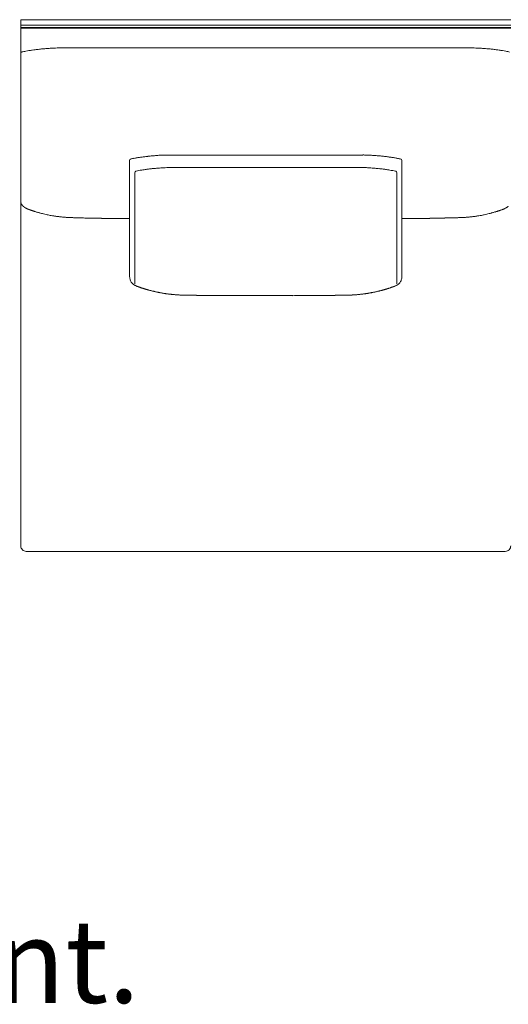
# Model space of a CAD drawing. Units: inches. Extents: x 2127 to 20929, y 2363 to 76579.
# Drawn here: x 3376 to 4272, y 40984 to 42791 of the extents above; entities that cross this region are included whole.
import ezdxf

# ---------------------------------------------------------------- set-up
doc = ezdxf.new("R2010")
doc.units = ezdxf.units.IN
doc.header["$MEASUREMENT"] = 0
doc.layers.get('0').update_dxf_attribs({"lineweight": 13})
doc.styles.add('PDF Arial', font='arial.ttf')

msp = doc.modelspace()

# ---------------------------------------------------------------- linework, layer by layer
at = {"lineweight": 13}
for p, q in [((3827.1, 42790.6), (3377.5, 42790.6)), ((3377.5, 42790.6), (3377.5, 41824.8)), ((4276.7, 42790.6), (3827.1, 42790.6)), ((3827.1, 42780.6), (3377.5, 42780.6)), ((3377.5, 42776.1), (3827.1, 42776.1)), ((3827.1, 42775.1), (3377.5, 42775.1)), ((4276.7, 42780.6), (3827.1, 42780.6)), ((3827.1, 42776.1), (4276.7, 42776.1)), ((4276.7, 42775.1), (3827.1, 42775.1)), ((3453.4, 42738.7), (3463.7, 42738.7)), ((3531.2, 42738.7), (3486.4, 42738.7)), ((4167.8, 42738.7), (4122.9, 42738.7)), ((4200.8, 42738.7), (4190.5, 42738.7)), ((3379.5, 42731.2), (3377.5, 42730.8)), ((3577.3, 42532.4), (3577.3, 42318.9)), ((4076.8, 42532.4), (4076.8, 42318.9)), ((3586.7, 42510), (3586.7, 42305.5)), ((4067.8, 42510), (4067.8, 42305.5)), ((4257.4, 42440.7), (4257.5, 42440.7)), ((3569.9, 42425.6), (3566.1, 42425.6)), ((3573.7, 42425.6), (3569.9, 42425.6)), ((3576.9, 42425.6), (3573.7, 42425.6)), ((3577.3, 42425.6), (3576.9, 42425.6)), ((4076.8, 42425.6), (4077.3, 42425.6)), ((4077.3, 42425.6), (4080.5, 42425.6)), ((4080.5, 42425.6), (4084.3, 42425.6)), ((4084.3, 42425.6), (4088.1, 42425.6)), ((3734.6, 42284.3), (3732.8, 42284.3)), ((3740.5, 42284.3), (3738.3, 42284.3)), ((3817.7, 42284.1), (3808.8, 42284.1)), ((3827.1, 42284.1), (3826.4, 42284.1)), ((3827.8, 42284.1), (3827.1, 42284.1)), ((3836.5, 42284.1), (3845.4, 42284.1)), ((3913.7, 42284.3), (3915.9, 42284.3)), ((3919.6, 42284.3), (3921.4, 42284.3)), ((3387.5, 41814.8), (3827.1, 41814.8)), ((3827.1, 41814.8), (4266.7, 41814.8))]:
    msp.add_line(p, q, dxfattribs=at)
for centre, radius, start, end in [((3467.7, 42242.9), 496.6, 96.4834, 97.3711), ((3471.5, 42145.2), 594.3, 95.0201, 95.7875), ((3476.9, 42081.7), 657.9, 94.2772, 95.0069), ((3462.2, 42269.6), 469.5, 93.3243, 94.1886), ((3445.8, 42541.1), 197.5, 91.2596, 93.1456), ((3452.7, 42382.2), 356.5, 90.8073, 91.8115), ((3777.8, -774721.4), 817460.1, 89.9965439, 90.0172807), ((3876.4, -774425.6), 817164.3, 89.982716, 90.0034578), ((4201.2, 42369.9), 368.8, 88.21, 89.1861), ((4208.4, 42543.3), 195.3, 86.837, 88.7335), ((4193.8, 42293.9), 445.1, 85.8042, 86.7205), ((4177.3, 42081.7), 657.9, 84.9931, 85.7228), ((4182.7, 42145.2), 594.3, 84.2125, 84.9799), ((4170, 42106.6), 634, 82.7251, 83.4205), ((3457.8, 42379.4), 360.5, 101.3711, 102.5484), ((3376.7, 42745.9), 14.9, 280.8457, 285.6354), ((3437.2, 42473.9), 263.7, 99.7777, 101.0234), ((3423.4, 42558), 178.5, 98.0383, 100.0107), ((3438.7, 42444.5), 293, 96.807, 97.8978), ((4215.7, 42448.2), 289.3, 82.0516, 83.1492), ((4230.6, 42556), 180.5, 80.0467, 82.0081), ((4208.3, 42426.3), 312.2, 79.0732, 80.1257), ((4181.4, 42310.7), 430.7, 77.4925, 78.473), ((3653.1, 42172.2), 370.2, 98.7095, 99.6777), ((3656.4, 42123.9), 418.4, 97.2398, 98.1523), ((3656.7, 42111.4), 430.8, 96.1174, 97.0683), ((3677, 41931.6), 611.8, 95.4586, 96.2146), ((3027.3, 49918.6), 7401.7, 274.58386, 274.64567), ((3650.4, 42213.1), 329.1, 92.6256, 94.1073), ((3647.4, 42335.7), 206.4, 91.5046, 93.3687), ((3655, 42065.9), 476.3, 90.7007, 91.5681), ((3652.7, 42099), 443.2, 89.5547, 90.4453), ((3674.4, 45960.3), 3418.2, 269.8397, 270.1603), ((3979.8, 45960.4), 3418.2, 269.8397, 270.1603), ((4001.5, 42094.4), 447.8, 89.557, 90.443), ((3999, 42061.3), 481, 88.4325, 89.2873), ((4006.5, 42329.1), 213.1, 86.6684, 88.484), ((4003.3, 42203.4), 338.7, 85.9138, 87.3533), ((3982.7, 41983), 560.1, 83.7743, 84.6037), ((3991.8, 42062), 480.6, 82.9809, 83.8333), ((3998, 42128.3), 414, 81.804, 82.7212), ((4000.7, 42168.1), 374.3, 80.3769, 81.3398), ((3611.6, 42395.2), 143.4, 100.646, 102.9485), ((3637.3, 42259.7), 281.2, 99.4862, 100.6902), ((3655.9, 42297.2), 222.3, 89.9933, 91.7786), ((3661.4, 42107.8), 411.6, 89.846, 90.7701), ((3680.1, 45687.3), 3167.8, 269.8334, 270.1666), ((3974.3, 45687.3), 3167.8, 269.8334, 270.1666), ((3993, 42105.6), 413.9, 89.2316, 90.1556), ((3998.6, 42295.5), 224, 88.2283, 89.9998), ((3995.6, 42139.9), 402.9, 79.4917, 80.332), ((4037.7, 42375.6), 163.5, 76.8388, 78.9236), ((4074.4, 42532.4), 2.42, 357.8055, 78.2886), ((3618.8, 42383.1), 132.7, 100.6919, 103.0855), ((3665.6, 42142.1), 378.3, 100.0338, 100.8969), ((3665.4, 42112.5), 407.4, 98.425, 99.2735), ((3225.1, 45362.6), 2872.4, 277.615, 277.7429), ((3666.4, 42072.4), 447.3, 96.0948, 96.9785), ((3674.9, 42003.7), 516.5, 95.3572, 96.2208), ((3674, 41969.9), 550, 94.1429, 94.9411), ((3676.7, 41892.5), 627.4, 93.1245, 93.8723), ((3663.1, 42124.3), 395.2, 92.0456, 92.9882), ((3991.5, 42128.7), 390.9, 86.9953, 87.9431), ((3977.6, 41887.1), 632.9, 86.1444, 86.889), ((3976.7, 41922.6), 597.5, 85.0906, 85.8254), ((3974.3, 41951.5), 568.9, 83.819, 84.603), ((3988.1, 42072.4), 447.3, 83.0215, 83.9052), ((4005.9, 42221), 297.6, 80.5701, 81.7314), ((4010.2, 42258.1), 260.3, 78.9075, 80.1618), ((4032.6, 42367.6), 148.5, 77.1105, 79.2632), ((3390.3, 42456.3), 11.6, 229.8595, 234.7521), ((4262.2, 42459.5), 15.2, 307.3742, 311.2046), ((3393.5, 42451.5), 9.02, 239.39, 248.7254), ((3395.6, 42445.9), 4.49, 250.9244, 255.6771), ((3394.5, 42435.5), 5.67, 66.8826, 74.5373), ((3389.7, 42407.6), 33.6, 71.2864, 73.0758), ((3386.8, 42368.1), 72.2, 72.1495, 74.308), ((3426.2, 42486.5), 52.5, 253.6273, 256.1705), ((3540.1, 42909.7), 490.7, 255.0716, 255.4982), ((3619.1, 43272.4), 861.7, 256.4538, 256.7612), ((3450, 42543.9), 113.9, 257.8202, 259.5599), ((3463.2, 42600.1), 171.6, 258.6413, 260.0602), ((3452, 42526.1), 96.7, 259.0007, 261.7889), ((3448.4, 42485), 55.6, 259.4274, 261.9254), ((4170.1, 42707.6), 281, 278.456, 278.8904), ((4205.6, 42486.6), 57.2, 277.9572, 280.4204), ((4199.2, 42543.7), 114.6, 278.4285, 280.7819), ((4191, 42600.1), 171.6, 279.9398, 281.3587), ((4198.8, 42569.4), 139.9, 280.7262, 282.128), ((4223, 42503.6), 70.2, 284.3974, 286.2692), ((4276.3, 42338.3), 103.4, 106.0171, 107.5253), ((4264.2, 42419.1), 22.6, 107.376, 111.204), ((4260.7, 42451.5), 9.02, 291.2746, 300.61), ((4261.7, 42454.5), 11.2, 293.9207, 299.2094), ((3385.9, 41517.4), 913.5, 85.4579, 85.6309), ((3460.8, 42363.8), 63.9, 85.6367, 87.9142), ((3477.5, 42488.9), 61.8, 267.2162, 269.6016), ((3120.4, 29443.9), 12988.2, 88.35885, 88.38658), ((3175.1, 29299.1), 13131.4, 88.59004, 88.61559), ((3494, 42172.6), 254, 87.8559, 89.0478), ((3512, 42531.5), 105.2, 267.8673, 269.695), ((3515, 42516.4), 90.2, 267.6997, 269.6964), ((3518.5, 42535.9), 109.7, 267.9117, 269.7014), ((3522.4, 42562.4), 136.3, 268.1263, 269.7321), ((3684, 48620.3), 6196.3, 268.49939, 268.53769), ((3525.2, 42237), 189, 88.4087, 89.7725), ((3529.6, 42212.2), 213.7, 88.5037, 89.7861), ((3534.3, 42179), 246.8, 88.6062, 89.7912), ((3817.9, 84208.9), 41784.1, 269.61934, 269.62678), ((3552.3, 42726.6), 300.9, 268.7401, 269.8276), ((3552.4, 42121.1), 304.6, 89.1048, 90.179), ((4101.8, 42117.2), 308.4, 89.8221, 90.8897), ((4101.8, 42734.2), 308.5, 270.1858, 271.2465), ((4119.8, 42185.9), 240, 90.2018, 91.412), ((4124.6, 42209), 216.9, 90.2234, 91.4868), ((4129, 42237), 189, 90.2275, 91.5913), ((4131.8, 42559.9), 133.8, 270.2704, 271.8914), ((4135.6, 42540.5), 114.4, 270.3138, 272.0486), ((4139.1, 42516.4), 90.1, 270.3296, 272.3042), ((4142.2, 42533.8), 107.5, 270.3018, 272.1103), ((4160.4, 42165.7), 260.9, 90.9679, 92.1284), ((3838.7, 55554.2), 13131.4, 271.38441, 271.40996), ((3796.1, 55409.8), 12988.2, 271.61342, 271.64115), ((4176.7, 42488.9), 61.8, 270.3606, 272.7781), ((4193.4, 42365.5), 62.1, 92.1165, 94.4244), ((3594.2, 42318.6), 16.8, 189.3911, 199.9617), ((3592.3, 42317.6), 14.7, 198.5624, 210.3255), ((3595.6, 42318.8), 18.2, 208.4201, 218.2325), ((3591.1, 42313.7), 11.2, 235.6807, 239.768), ((4067.4, 42298.2), 4.49, 104.3229, 109.0756), ((4075.2, 42294.7), 11.2, 120.232, 124.3193), ((4058.6, 42318.8), 18.2, 321.7675, 331.5799), ((4059.8, 42318.8), 17, 350.1592, 0.3135), ((3593.6, 42310.7), 9.79, 238.5259, 248.344), ((3592.8, 42305.3), 4.49, 250.9244, 255.6771), ((3595.5, 42304.3), 4.49, 250.9244, 255.6771), ((3611.6, 42323.2), 27.5, 249.8841, 251.9289), ((3614, 42322.2), 27.3, 252.3722, 255.3391), ((3618.3, 42330), 35.9, 251.9004, 254.4567), ((3622.4, 42325.6), 32.8, 253.8158, 257.0357), ((3625.8, 42329.6), 37.5, 253.3747, 256.7625), ((3614.8, 42262), 30.8, 75.6777, 79.0171), ((3564.9, 42006.5), 291, 77.6537, 78.1568), ((3656.1, 42407), 119.7, 258.0563, 258.8235), ((3691.1, 42596.8), 312.6, 259.6231, 260.0684), ((3643.1, 42258.4), 29.1, 80.4912, 84.1752), ((3654.4, 42334.9), 48.1, 262.3123, 265.0073), ((3657.4, 42334.8), 48.4, 261.4206, 264.1056), ((3620.8, 42004.1), 284.3, 83.2298, 83.6063), ((3709.2, 42835.2), 551.5, 264.6051, 264.8471), ((3586.4, 41302.6), 986.1, 85.5746, 85.7389), ((3728, 43647.9), 1363.9, 267.4934, 267.5985), ((3674, 42355.9), 70.7, 267.4072, 269.6924), ((3684, 42318.4), 33.4, 267.2982, 270.54), ((3699.4, 42385.4), 100.7, 268.4432, 270.3113), ((3704.2, 42406), 121.4, 268.015, 269.7162), ((3557.4, 25116.8), 17168.4, 89.48624, 89.4997), ((4106.4, 32507.9), 9778, 90.95868, 90.98336), ((4094.1, 25568.5), 16716.6, 90.5047, 90.51841), ((3950, 42403.6), 119.1, 270.2867, 272.0048), ((3954.8, 42387.6), 102.9, 269.6921, 271.5401), ((3970.1, 42319.6), 34.7, 269.47, 272.6518), ((3980.2, 42356), 70.9, 270.2771, 272.5871), ((3927.9, 43590.4), 1306.4, 272.4355, 272.5436), ((3996.7, 42334.8), 48.4, 275.8944, 278.5794), ((4012.2, 42249.5), 38.2, 96.2617, 99.0719), ((3986.4, 42448.2), 162.2, 277.6698, 278.2171), ((4023, 42248.8), 40.5, 98.4879, 101.4133), ((4046, 42172.4), 119.7, 101.1765, 101.9437), ((3967.3, 42575.5), 291, 281.8432, 282.3463), ((4039.4, 42262), 30.8, 100.9829, 104.3223), ((4025.8, 42339.2), 47.5, 283.5942, 286.2687), ((4039.2, 42318.6), 24.1, 285.3313, 289.0658), ((4060, 42286.5), 12.8, 104.5102, 110.3842), ((4060, 42304.8), 4.49, 284.3229, 289.0756), ((4058.4, 42315.1), 14.7, 293.2912, 299.8389), ((3549.2, 22234.3), 20050.8, 89.51247, 89.5246), ((3720.4, 42149.4), 135, 88.6564, 90.2626), ((3742.5, 42336.9), 52.6, 267.8432, 270.4466), ((3748, 42054.4), 229.9, 88.9695, 90.2061), ((3769.6, 42713.7), 429.5, 269.2461, 270.1508), ((3771.9, 41865.9), 418.3, 89.2365, 90.1507), ((3798.9, 42891.8), 607.7, 269.3662, 270.1268), ((3855.3, 42894.5), 610.4, 269.8749, 270.6321), ((3882.3, 41872.5), 411.6, 89.846, 90.7701), ((3884.5, 42718.2), 434.1, 269.85, 270.7499), ((3906.2, 42054.4), 229.9, 89.7939, 91.0305), ((3911.7, 42338.5), 54.2, 269.5917, 272.1185), ((3933.8, 42150.7), 133.7, 89.7298, 91.3512), ((3387.6, 41824.8), 10.1, 180.142, 224.8509), ((3387.6, 41824.9), 10.1, 225.2968, 269.7103), ((4266.6, 41824.9), 10.1, 270.142, 0.2143)]:
    msp.add_arc(centre, radius, start, end, dxfattribs=at)
for points in [[(3447.7, 42738.7), (3449.6, 42738.7), (3451.5, 42738.7), (3453.4, 42738.7)], [(3463.7, 42738.7), (3471.2, 42738.7), (3478.8, 42738.7), (3486.4, 42738.7)], [(4190.5, 42738.7), (4182.9, 42738.7), (4175.4, 42738.7), (4167.8, 42738.7)], [(4206.5, 42738.7), (4204.6, 42738.7), (4202.7, 42738.7), (4200.8, 42738.7)], [(3656.1, 42542.2), (3659, 42542.2), (3661.9, 42542.2), (3664.8, 42542.2)], [(3684, 42542.2), (3694.5, 42542.2), (3705, 42542.2), (3715.5, 42542.2)], [(3715.5, 42542.2), (3752.7, 42542.2), (3789.9, 42542.2), (3827.1, 42542.2)], [(3938.7, 42542.2), (3901.5, 42542.2), (3864.3, 42542.2), (3827.1, 42542.2)], [(3970.2, 42542.2), (3959.7, 42542.2), (3949.2, 42542.2), (3938.7, 42542.2)], [(3998.1, 42542.2), (3995.2, 42542.2), (3992.3, 42542.2), (3989.4, 42542.2)], [(4035.3, 42540.6), (4032.7, 42540.8), (4030.1, 42541.1), (4027.4, 42541.3)], [(3577.3, 42532.4), (3577.3, 42533.5), (3578.1, 42534.5), (3579.2, 42534.8)], [(3579.2, 42534.8), (3579.3, 42534.9), (3579.4, 42534.9), (3579.5, 42534.9)], [(3662.5, 42519.5), (3665.3, 42519.5), (3668.1, 42519.4), (3670.9, 42519.4)], [(3689.4, 42519.4), (3699.5, 42519.4), (3709.6, 42519.4), (3719.8, 42519.4)], [(3719.8, 42519.4), (3755.6, 42519.4), (3791.4, 42519.4), (3827.2, 42519.4)], [(3934.7, 42519.4), (3898.8, 42519.4), (3863, 42519.4), (3827.2, 42519.4)], [(3965.1, 42519.4), (3954.9, 42519.4), (3944.8, 42519.4), (3934.7, 42519.4)], [(3991.9, 42519.5), (3989.1, 42519.5), (3986.3, 42519.4), (3983.5, 42519.4)], [(4074.9, 42534.8), (4074.8, 42534.9), (4074.8, 42534.9), (4074.7, 42534.9)], [(3586.7, 42510), (3586.7, 42511.1), (3587.4, 42512.1), (3588.5, 42512.4)], [(3588.5, 42512.4), (3588.6, 42512.4), (3588.6, 42512.4), (3588.7, 42512.4)], [(4048.7, 42515.5), (4046.6, 42515.8), (4044.5, 42516.1), (4042.4, 42516.4)], [(4065.9, 42512.4), (4065.8, 42512.4), (4065.8, 42512.4), (4065.7, 42512.4)], [(4065.9, 42512.4), (4067, 42512.1), (4067.8, 42511.2), (4067.8, 42510)], [(3377.5, 42456.6), (3377.5, 42456.4), (3377.5, 42456.1), (3377.5, 42455.9)], [(3377.5, 42455.9), (3377.6, 42455.7), (3377.6, 42455.4), (3377.7, 42455.2)], [(3377.7, 42455.2), (3377.7, 42454.9), (3377.8, 42454.5), (3377.9, 42454.2)], [(3377.9, 42454.2), (3378, 42453.9), (3378.1, 42453.5), (3378.2, 42453.2)], [(3378.9, 42451.8), (3379.1, 42451.5), (3379.2, 42451.3), (3379.4, 42451.1)], [(3379.4, 42451.1), (3379.4, 42451), (3379.5, 42450.9), (3379.6, 42450.8)], [(3379.6, 42450.8), (3379.7, 42450.7), (3379.8, 42450.5), (3379.8, 42450.4)], [(3379.8, 42450.4), (3380, 42450.2), (3380.2, 42450), (3380.3, 42449.8)], [(3380.3, 42449.8), (3380.5, 42449.6), (3380.7, 42449.4), (3380.9, 42449.2)], [(3380.9, 42449.2), (3381, 42449), (3381.2, 42448.8), (3381.4, 42448.7)], [(3381.4, 42448.7), (3381.5, 42448.5), (3381.6, 42448.5), (3381.7, 42448.4)], [(3381.7, 42448.4), (3381.8, 42448.3), (3381.9, 42448.2), (3382, 42448.1)], [(3382, 42448.1), (3382.3, 42447.9), (3382.5, 42447.7), (3382.8, 42447.4)], [(4271.4, 42447.4), (4271.2, 42447.2), (4270.9, 42447), (4270.6, 42446.8)], [(3383.5, 42446.8), (3383.7, 42446.7), (3383.8, 42446.6), (3384, 42446.5)], [(3384, 42446.5), (3384.1, 42446.4), (3384.3, 42446.3), (3384.4, 42446.2)], [(3384.4, 42446.2), (3384.5, 42446.1), (3384.7, 42446), (3384.8, 42445.9)], [(3384.8, 42445.9), (3384.9, 42445.9), (3385.1, 42445.8), (3385.2, 42445.7)], [(3385.2, 42445.7), (3385.8, 42445.3), (3386.4, 42445), (3387, 42444.7)], [(3387, 42444.7), (3387.3, 42444.5), (3387.6, 42444.3), (3387.9, 42444.2)], [(3387.9, 42444.2), (3388.3, 42444), (3388.6, 42443.9), (3388.9, 42443.8)], [(3390.5, 42443), (3390.4, 42443), (3390.3, 42443.1), (3390.2, 42443.1)], [(3390.9, 42442.8), (3390.8, 42442.9), (3390.6, 42442.9), (3390.5, 42443)], [(3391.2, 42442.7), (3391.1, 42442.8), (3391, 42442.8), (3390.9, 42442.8)], [(3391.5, 42442.6), (3391.4, 42442.6), (3391.3, 42442.7), (3391.2, 42442.7)], [(3391.9, 42442.5), (3391.8, 42442.5), (3391.6, 42442.5), (3391.5, 42442.6)], [(3392.2, 42442.3), (3392.1, 42442.4), (3392, 42442.4), (3391.9, 42442.5)], [(3392.5, 42442.2), (3392.4, 42442.3), (3392.3, 42442.3), (3392.2, 42442.3)], [(3392.9, 42442.1), (3392.7, 42442.2), (3392.6, 42442.2), (3392.5, 42442.2)], [(3393.2, 42442), (3393, 42442), (3393, 42442), (3392.9, 42442.1)], [(3393.5, 42441.9), (3393.4, 42441.9), (3393.3, 42441.9), (3393.2, 42442)], [(3393.8, 42441.7), (3393.7, 42441.8), (3393.6, 42441.8), (3393.5, 42441.9)], [(3394.1, 42441.6), (3394, 42441.7), (3393.9, 42441.7), (3393.8, 42441.7)], [(3396.7, 42440.7), (3395.9, 42441), (3395.2, 42441.3), (3394.5, 42441.5)], [(3396.7, 42440.7), (3396.7, 42440.7), (3396.7, 42440.7), (3396.7, 42440.7)], [(3398.2, 42440.2), (3397.7, 42440.4), (3397.2, 42440.6), (3396.7, 42440.7)], [(3399.5, 42439.8), (3399.1, 42439.9), (3398.6, 42440.1), (3398.2, 42440.2)], [(3401.4, 42439.2), (3401.1, 42439.3), (3400.8, 42439.4), (3400.5, 42439.5)], [(3402.4, 42438.8), (3402.1, 42438.9), (3401.7, 42439.1), (3401.4, 42439.2)], [(3404.1, 42438.3), (3403.6, 42438.5), (3403, 42438.7), (3402.4, 42438.8)], [(3406.4, 42437.6), (3405.6, 42437.8), (3404.9, 42438.1), (3404.1, 42438.3)], [(3411.5, 42436.2), (3410.6, 42436.4), (3409.8, 42436.6), (3409, 42436.8)], [(3426, 42432.6), (3424.6, 42432.9), (3423.2, 42433.2), (3421.7, 42433.6)], [(3442.8, 42429.6), (3442, 42429.7), (3441.3, 42429.8), (3440.6, 42430)], [(3444.9, 42429.3), (3444.2, 42429.5), (3443.4, 42429.5), (3442.8, 42429.6)], [(3447.1, 42429.1), (3446.4, 42429.2), (3445.6, 42429.2), (3444.9, 42429.3)], [(3449.7, 42428.7), (3448.8, 42428.8), (3448, 42429), (3447.1, 42429.1)], [(4204.5, 42428.7), (4205.3, 42428.8), (4206.2, 42429), (4207, 42429.1)], [(4207, 42429.1), (4207.8, 42429.2), (4208.6, 42429.2), (4209.3, 42429.3)], [(4209.3, 42429.3), (4210, 42429.5), (4210.7, 42429.5), (4211.4, 42429.6)], [(4228.1, 42432.6), (4229.6, 42432.9), (4231, 42433.2), (4232.5, 42433.6)], [(4232.5, 42433.6), (4234, 42433.9), (4235.5, 42434.3), (4237, 42434.6)], [(4237, 42434.6), (4238.1, 42434.9), (4239.3, 42435.2), (4240.5, 42435.6)], [(4242.7, 42436.2), (4243.5, 42436.4), (4244.4, 42436.6), (4245.2, 42436.8)], [(4247.8, 42437.6), (4248.6, 42437.8), (4249.3, 42438.1), (4250, 42438.3)], [(4250, 42438.3), (4250.6, 42438.5), (4251.2, 42438.7), (4251.8, 42438.8)], [(4251.8, 42438.8), (4252.1, 42438.9), (4252.5, 42439.1), (4252.8, 42439.2)], [(4252.8, 42439.2), (4253.1, 42439.3), (4253.4, 42439.4), (4253.7, 42439.5)], [(4253.7, 42439.5), (4254.1, 42439.6), (4254.4, 42439.7), (4254.7, 42439.8)], [(4254.7, 42439.8), (4255.1, 42439.9), (4255.6, 42440.1), (4256, 42440.2)], [(4257.5, 42440.7), (4258.3, 42441), (4259, 42441.3), (4259.7, 42441.5)], [(4257.5, 42440.7), (4257.7, 42440.8), (4257.9, 42440.9), (4258.2, 42440.9)], [(4259.7, 42441.5), (4259.8, 42441.6), (4260, 42441.6), (4260.1, 42441.6)], [(4260.1, 42441.6), (4260.2, 42441.7), (4260.3, 42441.7), (4260.4, 42441.7)], [(4260.4, 42441.7), (4260.5, 42441.8), (4260.6, 42441.8), (4260.7, 42441.9)], [(4260.7, 42441.9), (4260.8, 42441.9), (4260.9, 42441.9), (4261, 42442)], [(4261, 42442), (4261.1, 42442), (4261.2, 42442), (4261.3, 42442.1)], [(4261.3, 42442.1), (4261.4, 42442.2), (4261.6, 42442.2), (4261.7, 42442.2)], [(4261.7, 42442.2), (4261.8, 42442.3), (4261.9, 42442.3), (4262, 42442.3)], [(4262, 42442.3), (4262.1, 42442.4), (4262.2, 42442.4), (4262.3, 42442.5)], [(4262.3, 42442.5), (4262.4, 42442.5), (4262.5, 42442.5), (4262.6, 42442.6)], [(4262.6, 42442.6), (4262.8, 42442.6), (4262.9, 42442.7), (4263, 42442.7)], [(4263, 42442.7), (4263.1, 42442.8), (4263.2, 42442.8), (4263.3, 42442.8)], [(4263.3, 42442.8), (4263.4, 42442.9), (4263.5, 42442.9), (4263.6, 42443)], [(4263.6, 42443), (4263.7, 42443), (4263.8, 42443.1), (4263.9, 42443.1)], [(4266.2, 42444.2), (4265.9, 42444), (4265.6, 42443.9), (4265.3, 42443.8)], [(4268.9, 42445.7), (4268.4, 42445.3), (4267.8, 42445), (4267.2, 42444.7)], [(4269.4, 42445.9), (4269.2, 42445.9), (4269.1, 42445.8), (4268.9, 42445.7)], [(4269.8, 42446.2), (4269.7, 42446.1), (4269.5, 42446), (4269.4, 42445.9)], [(4270.2, 42446.5), (4270.1, 42446.4), (4269.9, 42446.3), (4269.8, 42446.2)], [(4270.6, 42446.8), (4270.5, 42446.7), (4270.3, 42446.6), (4270.2, 42446.5)], [(3452.5, 42428.5), (3451.5, 42428.6), (3450.6, 42428.6), (3449.7, 42428.7)], [(3455.5, 42428.2), (3454.5, 42428.3), (3453.5, 42428.3), (3452.5, 42428.5)], [(3460.7, 42427.8), (3459.9, 42427.8), (3459.1, 42427.9), (3458.2, 42428)], [(3463.1, 42427.6), (3462.3, 42427.7), (3461.5, 42427.7), (3460.7, 42427.8)], [(3468.7, 42427.4), (3467.6, 42427.5), (3466.6, 42427.5), (3465.6, 42427.5)], [(3472, 42427.3), (3470.9, 42427.3), (3469.7, 42427.3), (3468.7, 42427.4)], [(3474.5, 42427.2), (3473.7, 42427.3), (3472.8, 42427.3), (3472, 42427.3)], [(3479.9, 42427.1), (3479, 42427.1), (3478, 42427.1), (3477.1, 42427.2)], [(3482.9, 42427), (3481.9, 42427), (3480.9, 42427.1), (3479.9, 42427.1)], [(3486.1, 42426.9), (3485, 42427), (3483.9, 42427), (3482.9, 42427)], [(3508, 42426.4), (3506.5, 42426.4), (3505, 42426.4), (3503.5, 42426.5)], [(3562.5, 42425.6), (3560.8, 42425.6), (3559, 42425.6), (3557.2, 42425.6)], [(3566.1, 42425.6), (3564.9, 42425.6), (3563.8, 42425.6), (3562.5, 42425.6)], [(4088.1, 42425.6), (4089.3, 42425.6), (4090.4, 42425.6), (4091.6, 42425.6)], [(4091.6, 42425.6), (4093.4, 42425.6), (4095.2, 42425.6), (4097, 42425.6)], [(4108.5, 42425.7), (4110.3, 42425.7), (4112.1, 42425.8), (4113.9, 42425.8)], [(4128.2, 42426), (4129.6, 42426), (4131, 42426.1), (4132.4, 42426.1)], [(4146.2, 42426.4), (4147.7, 42426.4), (4149.2, 42426.4), (4150.7, 42426.5)], [(4168.1, 42426.9), (4169.2, 42427), (4170.3, 42427), (4171.3, 42427)], [(4171.3, 42427), (4172.3, 42427), (4173.3, 42427.1), (4174.3, 42427.1)], [(4174.3, 42427.1), (4175.2, 42427.1), (4176.1, 42427.1), (4177.1, 42427.2)], [(4179.7, 42427.2), (4180.5, 42427.3), (4181.4, 42427.3), (4182.2, 42427.3)], [(4182.2, 42427.3), (4183.3, 42427.3), (4184.4, 42427.3), (4185.5, 42427.4)], [(4185.5, 42427.4), (4186.6, 42427.5), (4187.6, 42427.5), (4188.6, 42427.5)], [(4191.1, 42427.6), (4191.9, 42427.7), (4192.7, 42427.7), (4193.5, 42427.8)], [(4193.5, 42427.8), (4194.3, 42427.8), (4195.1, 42427.9), (4195.9, 42428)], [(4195.9, 42428), (4196.8, 42428), (4197.7, 42428.1), (4198.7, 42428.2)], [(4198.7, 42428.2), (4199.7, 42428.3), (4200.7, 42428.3), (4201.7, 42428.5)], [(4201.7, 42428.5), (4202.6, 42428.6), (4203.6, 42428.6), (4204.5, 42428.7)], [(3577.3, 42318.9), (3577.3, 42317.9), (3577.4, 42316.9), (3577.6, 42315.9)], [(3581.3, 42307.5), (3581.6, 42307.2), (3581.8, 42306.9), (3582.1, 42306.6)], [(3582.1, 42306.6), (3582.4, 42306.3), (3582.6, 42306.1), (3582.9, 42305.8)], [(3582.9, 42305.8), (3583.1, 42305.6), (3583.2, 42305.5), (3583.4, 42305.4)], [(3583.4, 42305.4), (3583.6, 42305.2), (3583.8, 42305.1), (3584, 42304.9)], [(3584, 42304.9), (3584.3, 42304.7), (3584.5, 42304.6), (3584.7, 42304.4)], [(3585.4, 42304), (3585.6, 42303.8), (3585.9, 42303.7), (3586.1, 42303.6)], [(3586.1, 42303.6), (3586.3, 42303.5), (3586.5, 42303.3), (3586.7, 42303.2)], [(3586.7, 42303.2), (3586.9, 42303.1), (3587.1, 42303), (3587.3, 42302.9)], [(3587.3, 42302.9), (3587.4, 42302.8), (3587.5, 42302.8), (3587.6, 42302.8)], [(3587.6, 42302.8), (3587.7, 42302.7), (3587.8, 42302.7), (3587.9, 42302.6)], [(3587.9, 42302.6), (3588, 42302.6), (3588.1, 42302.5), (3588.2, 42302.5)], [(4066.6, 42302.8), (4066.5, 42302.7), (4066.4, 42302.7), (4066.3, 42302.6)], [(4066.9, 42302.9), (4066.8, 42302.8), (4066.7, 42302.8), (4066.6, 42302.8)], [(4067.5, 42303.2), (4067.3, 42303.1), (4067.1, 42303), (4066.9, 42302.9)], [(4068.1, 42303.6), (4067.9, 42303.5), (4067.7, 42303.3), (4067.5, 42303.2)], [(4068.8, 42304), (4068.6, 42303.8), (4068.4, 42303.7), (4068.1, 42303.6)], [(4070.1, 42304.9), (4069.9, 42304.7), (4069.7, 42304.6), (4069.5, 42304.4)], [(4070.8, 42305.4), (4070.6, 42305.2), (4070.3, 42305.1), (4070.1, 42304.9)], [(4071.2, 42305.8), (4071.1, 42305.6), (4071, 42305.5), (4070.8, 42305.4)], [(4072.1, 42306.6), (4071.8, 42306.3), (4071.5, 42306.1), (4071.2, 42305.8)], [(4072.9, 42307.5), (4072.6, 42307.2), (4072.3, 42306.9), (4072.1, 42306.6)], [(4075.8, 42312.9), (4075.5, 42311.9), (4075.1, 42311), (4074.6, 42310.1)], [(4076.6, 42315.9), (4076.5, 42314.8), (4076.2, 42313.8), (4075.8, 42312.9)], [(3588.2, 42302.5), (3588.4, 42302.5), (3588.4, 42302.4), (3588.5, 42302.4)], [(3590, 42301.6), (3590.1, 42301.6), (3590.2, 42301.5), (3590.3, 42301.5)], [(3590.3, 42301.5), (3590.2, 42301.6), (3590.1, 42301.6), (3590, 42301.6)], [(3590.3, 42301.5), (3590.5, 42301.4), (3590.6, 42301.4), (3590.7, 42301.3)], [(3590.7, 42301.4), (3590.6, 42301.4), (3590.4, 42301.5), (3590.3, 42301.5)], [(3591, 42301.2), (3590.9, 42301.3), (3590.8, 42301.3), (3590.7, 42301.4)], [(3590.7, 42301.3), (3591, 42301.2), (3591.2, 42301.1), (3591.5, 42301)], [(3591.3, 42301.1), (3591.2, 42301.1), (3591.1, 42301.2), (3591, 42301.2)], [(3592, 42300.8), (3591.9, 42300.9), (3591.8, 42300.9), (3591.7, 42301)], [(3592.3, 42300.7), (3592.2, 42300.8), (3592.1, 42300.8), (3592, 42300.8)], [(3592.7, 42300.6), (3592.6, 42300.6), (3592.5, 42300.7), (3592.3, 42300.7)], [(3593, 42300.5), (3592.9, 42300.5), (3592.8, 42300.6), (3592.7, 42300.6)], [(3593.4, 42300.3), (3593.2, 42300.4), (3593.1, 42300.4), (3593, 42300.5)], [(3593.7, 42300.2), (3593.6, 42300.3), (3593.5, 42300.3), (3593.4, 42300.3)], [(3594, 42300.1), (3593.9, 42300.1), (3593.8, 42300.2), (3593.7, 42300.2)], [(3594.7, 42299.8), (3594.6, 42299.9), (3594.5, 42300), (3594.4, 42300)], [(3596.1, 42299.4), (3595.6, 42299.5), (3595.2, 42299.7), (3594.7, 42299.8)], [(3597.4, 42298.9), (3597, 42299.1), (3596.5, 42299.2), (3596.1, 42299.4)], [(3598.7, 42298.5), (3598.3, 42298.6), (3597.8, 42298.8), (3597.4, 42298.9)], [(3599.1, 42298.3), (3599, 42298.4), (3598.8, 42298.5), (3598.7, 42298.5)], [(3600.8, 42297.8), (3600.2, 42298), (3599.7, 42298.1), (3599.1, 42298.3)], [(3602.1, 42297.4), (3601.7, 42297.5), (3601.2, 42297.7), (3600.8, 42297.8)], [(3603.8, 42296.9), (3603.6, 42296.9), (3603.3, 42297), (3603.1, 42297.1)], [(3604.7, 42296.6), (3604.4, 42296.7), (3604.1, 42296.7), (3603.8, 42296.9)], [(3605.8, 42296.2), (3605.4, 42296.4), (3605, 42296.5), (3604.7, 42296.6)], [(3610.1, 42295), (3609.6, 42295.1), (3609.1, 42295.2), (3608.7, 42295.4)], [(3611.3, 42294.6), (3610.9, 42294.8), (3610.5, 42294.9), (3610.1, 42295)], [(3612.2, 42294.4), (3611.9, 42294.5), (3611.6, 42294.6), (3611.3, 42294.6)], [(3613.3, 42294.1), (3612.9, 42294.2), (3612.6, 42294.3), (3612.2, 42294.4)], [(3619.1, 42292.6), (3618.5, 42292.7), (3617.8, 42292.9), (3617.2, 42293.1)], [(3620.6, 42292.2), (3620.1, 42292.4), (3619.6, 42292.5), (3619.1, 42292.6)], [(3624.7, 42291.3), (3623.9, 42291.5), (3623.1, 42291.6), (3622.4, 42291.8)], [(3629.4, 42290.3), (3628.6, 42290.4), (3627.9, 42290.6), (3627.1, 42290.7)], [(3631.4, 42289.9), (3630.7, 42290), (3630, 42290.1), (3629.4, 42290.3)], [(3634.8, 42289.2), (3634.1, 42289.4), (3633.5, 42289.5), (3632.9, 42289.6)], [(3639.1, 42288.5), (3638.5, 42288.6), (3637.8, 42288.7), (3637.1, 42288.8)], [(3640.8, 42288.2), (3640.3, 42288.3), (3639.7, 42288.4), (3639.1, 42288.5)], [(3642.2, 42288), (3641.7, 42288.1), (3641.3, 42288.1), (3640.8, 42288.2)], [(3643.4, 42287.8), (3643, 42287.9), (3642.6, 42288), (3642.2, 42288)], [(3644.6, 42287.6), (3644.2, 42287.7), (3643.7, 42287.7), (3643.4, 42287.8)], [(3646.1, 42287.4), (3645.6, 42287.5), (3645.1, 42287.6), (3644.6, 42287.6)], [(3655.8, 42286.3), (3655.3, 42286.3), (3654.8, 42286.4), (3654.3, 42286.4)], [(3657.3, 42286.1), (3656.8, 42286.2), (3656.3, 42286.2), (3655.8, 42286.3)], [(3665.4, 42285.5), (3664.4, 42285.6), (3663.4, 42285.6), (3662.4, 42285.7)], [(3668.3, 42285.4), (3667.4, 42285.4), (3666.4, 42285.5), (3665.4, 42285.5)], [(3674.9, 42285.1), (3674.5, 42285.1), (3674.1, 42285.1), (3673.7, 42285.2)], [(3676, 42285.1), (3675.6, 42285.1), (3675.3, 42285.1), (3674.9, 42285.1)], [(3676.9, 42285.1), (3676.6, 42285.1), (3676.3, 42285.1), (3676, 42285.1)], [(3677.8, 42285.1), (3677.5, 42285.1), (3677.2, 42285.1), (3676.9, 42285.1)], [(3679, 42285), (3678.6, 42285), (3678.2, 42285.1), (3677.8, 42285.1)], [(3680.6, 42285), (3680.1, 42285), (3679.5, 42285), (3679, 42285)], [(3682.5, 42285), (3681.8, 42285), (3681.2, 42285), (3680.6, 42285)], [(3686.3, 42284.9), (3685.6, 42284.9), (3685, 42284.9), (3684.4, 42284.9)], [(3687.7, 42284.9), (3687.2, 42284.9), (3686.8, 42284.9), (3686.3, 42284.9)], [(3688.9, 42284.8), (3688.5, 42284.8), (3688.1, 42284.9), (3687.7, 42284.9)], [(3690.3, 42284.8), (3689.9, 42284.8), (3689.4, 42284.8), (3688.9, 42284.8)], [(3691.8, 42284.8), (3691.3, 42284.8), (3690.8, 42284.8), (3690.3, 42284.8)], [(3693.3, 42284.8), (3692.8, 42284.8), (3692.3, 42284.8), (3691.8, 42284.8)], [(3695, 42284.7), (3694.4, 42284.7), (3693.9, 42284.7), (3693.3, 42284.8)], [(3696.7, 42284.7), (3696.1, 42284.7), (3695.5, 42284.7), (3695, 42284.7)], [(3707.4, 42284.5), (3706.1, 42284.5), (3704.8, 42284.5), (3703.6, 42284.6)], [(3715.6, 42284.4), (3714.2, 42284.4), (3712.8, 42284.4), (3711.4, 42284.5)], [(3946.8, 42284.5), (3948.1, 42284.5), (3949.3, 42284.5), (3950.6, 42284.6)], [(3957.5, 42284.7), (3958.1, 42284.7), (3958.7, 42284.7), (3959.2, 42284.7)], [(3959.2, 42284.7), (3959.8, 42284.7), (3960.3, 42284.7), (3960.9, 42284.8)], [(3960.9, 42284.8), (3961.4, 42284.8), (3961.9, 42284.8), (3962.4, 42284.8)], [(3962.4, 42284.8), (3962.9, 42284.8), (3963.4, 42284.8), (3963.9, 42284.8)], [(3963.9, 42284.8), (3964.3, 42284.8), (3964.8, 42284.8), (3965.2, 42284.8)], [(3965.2, 42284.8), (3965.7, 42284.8), (3966.1, 42284.9), (3966.5, 42284.9)], [(3966.5, 42284.9), (3967, 42284.9), (3967.4, 42284.9), (3967.9, 42284.9)], [(3967.9, 42284.9), (3968.6, 42284.9), (3969.2, 42284.9), (3969.8, 42284.9)], [(3971.7, 42285), (3972.3, 42285), (3973, 42285), (3973.6, 42285)], [(3973.6, 42285), (3974.1, 42285), (3974.7, 42285), (3975.2, 42285)], [(3975.2, 42285), (3975.6, 42285), (3976, 42285.1), (3976.4, 42285.1)], [(3976.4, 42285.1), (3976.7, 42285.1), (3977, 42285.1), (3977.3, 42285.1)], [(3977.3, 42285.1), (3977.6, 42285.1), (3977.9, 42285.1), (3978.2, 42285.1)], [(3978.2, 42285.1), (3978.5, 42285.1), (3978.9, 42285.1), (3979.3, 42285.1)], [(3979.3, 42285.1), (3979.7, 42285.1), (3980.1, 42285.1), (3980.5, 42285.2)], [(3985.8, 42285.4), (3986.8, 42285.4), (3987.8, 42285.5), (3988.8, 42285.5)], [(3988.8, 42285.5), (3989.8, 42285.6), (3990.8, 42285.6), (3991.7, 42285.7)], [(3991.7, 42285.7), (3992.6, 42285.8), (3993.6, 42285.9), (3994.5, 42285.9)], [(3994.5, 42285.9), (3995.3, 42286), (3996.1, 42286.1), (3996.9, 42286.1)], [(3996.9, 42286.1), (3997.4, 42286.2), (3997.9, 42286.2), (3998.4, 42286.3)], [(3998.4, 42286.3), (3998.9, 42286.3), (3999.4, 42286.4), (3999.9, 42286.4)], [(3999.9, 42286.4), (4000.5, 42286.5), (4001.1, 42286.6), (4001.7, 42286.6)], [(4004, 42286.9), (4004.7, 42287), (4005.5, 42287.1), (4006.2, 42287.2)], [(4009.6, 42287.6), (4010, 42287.7), (4010.4, 42287.7), (4010.8, 42287.8)], [(4010.8, 42287.8), (4011.2, 42287.9), (4011.6, 42288), (4012, 42288)], [(4012, 42288), (4012.5, 42288.1), (4012.9, 42288.1), (4013.3, 42288.2)], [(4013.3, 42288.2), (4013.9, 42288.3), (4014.5, 42288.4), (4015, 42288.5)], [(4017.1, 42288.8), (4017.8, 42289), (4018.7, 42289.1), (4019.5, 42289.2)], [(4019.5, 42289.2), (4020.1, 42289.4), (4020.7, 42289.5), (4021.3, 42289.6)], [(4022.8, 42289.9), (4023.5, 42290), (4024.1, 42290.1), (4024.8, 42290.3)], [(4024.8, 42290.3), (4025.6, 42290.4), (4026.3, 42290.6), (4027, 42290.7)], [(4029.5, 42291.3), (4030.3, 42291.5), (4031.1, 42291.6), (4031.8, 42291.8)], [(4033.6, 42292.2), (4034.1, 42292.4), (4034.6, 42292.5), (4035.1, 42292.6)], [(4035.1, 42292.6), (4035.7, 42292.7), (4036.3, 42292.9), (4037, 42293.1)], [(4039.1, 42293.6), (4039.7, 42293.8), (4040.3, 42293.9), (4040.9, 42294.1)], [(4040.9, 42294.1), (4041.3, 42294.2), (4041.6, 42294.3), (4042, 42294.4)], [(4042, 42294.4), (4042.3, 42294.5), (4042.6, 42294.6), (4042.9, 42294.6)], [(4042.9, 42294.6), (4043.3, 42294.8), (4043.7, 42294.9), (4044.1, 42295)], [(4044.1, 42295), (4044.6, 42295.1), (4045.1, 42295.2), (4045.5, 42295.4)], [(4047, 42295.9), (4047.5, 42296), (4048, 42296.1), (4048.4, 42296.2)], [(4048.4, 42296.2), (4048.8, 42296.4), (4049.2, 42296.5), (4049.5, 42296.6)], [(4049.5, 42296.6), (4049.8, 42296.7), (4050.1, 42296.7), (4050.4, 42296.9)], [(4050.4, 42296.9), (4050.6, 42296.9), (4050.9, 42297), (4051.1, 42297.1)], [(4051.1, 42297.1), (4051.4, 42297.2), (4051.8, 42297.3), (4052.1, 42297.4)], [(4052.1, 42297.4), (4052.5, 42297.5), (4053, 42297.7), (4053.4, 42297.8)], [(4053.4, 42297.8), (4054, 42298), (4054.5, 42298.1), (4055.1, 42298.3)], [(4055.1, 42298.3), (4055.2, 42298.4), (4055.4, 42298.5), (4055.5, 42298.5)], [(4056.7, 42298.9), (4057.2, 42299.1), (4057.7, 42299.2), (4058.1, 42299.4)], [(4058.1, 42299.4), (4058.6, 42299.5), (4059, 42299.7), (4059.5, 42299.8)], [(4059.5, 42299.8), (4059.6, 42299.9), (4059.7, 42300), (4059.8, 42300)], [(4059.8, 42300), (4059.9, 42300), (4060, 42300.1), (4060.1, 42300.1)], [(4060.1, 42300.1), (4060.3, 42300.1), (4060.4, 42300.2), (4060.5, 42300.2)], [(4060.5, 42300.2), (4060.6, 42300.3), (4060.7, 42300.3), (4060.8, 42300.3)], [(4060.8, 42300.3), (4060.9, 42300.4), (4061, 42300.4), (4061.1, 42300.5)], [(4061.5, 42300.6), (4061.6, 42300.6), (4061.7, 42300.7), (4061.8, 42300.7)], [(4061.8, 42300.7), (4061.9, 42300.8), (4062.1, 42300.8), (4062.2, 42300.8)], [(4062.2, 42300.8), (4062.3, 42300.9), (4062.4, 42300.9), (4062.5, 42301)], [(4062.5, 42301), (4062.6, 42301), (4062.7, 42301.1), (4062.9, 42301.1)], [(4063.5, 42301.3), (4063.2, 42301.2), (4063, 42301.1), (4062.7, 42301)], [(4062.9, 42301.1), (4063, 42301.1), (4063.1, 42301.2), (4063.2, 42301.2)], [(4063.2, 42301.2), (4063.3, 42301.3), (4063.4, 42301.3), (4063.5, 42301.4)], [(4063.8, 42301.5), (4063.7, 42301.4), (4063.6, 42301.4), (4063.5, 42301.3)], [(4063.5, 42301.4), (4063.6, 42301.4), (4063.7, 42301.5), (4063.9, 42301.5)], [(4064.2, 42301.6), (4064.1, 42301.6), (4064, 42301.5), (4063.8, 42301.5)], [(4063.9, 42301.5), (4064, 42301.6), (4064.1, 42301.6), (4064.2, 42301.6)], [(4065.9, 42302.5), (4065.9, 42302.5), (4065.8, 42302.4), (4065.7, 42302.4)], [(3727.2, 42284.3), (3726, 42284.3), (3724.8, 42284.3), (3723.6, 42284.3)], [(3730.3, 42284.3), (3729.3, 42284.3), (3728.3, 42284.3), (3727.2, 42284.3)], [(3732.8, 42284.3), (3731.9, 42284.3), (3731.1, 42284.3), (3730.3, 42284.3)], [(3736.4, 42284.3), (3735.8, 42284.3), (3735.2, 42284.3), (3734.6, 42284.3)], [(3738.3, 42284.3), (3737.7, 42284.3), (3737, 42284.3), (3736.4, 42284.3)], [(3747.2, 42284.3), (3745.8, 42284.3), (3744.3, 42284.3), (3742.9, 42284.3)], [(3757.8, 42284.2), (3755.9, 42284.2), (3754, 42284.2), (3752.2, 42284.2)], [(3764, 42284.2), (3761.9, 42284.2), (3759.9, 42284.2), (3757.8, 42284.2)], [(3784.6, 42284.1), (3782.2, 42284.1), (3779.8, 42284.1), (3777.5, 42284.1)], [(3792.2, 42284.1), (3789.6, 42284.1), (3787.1, 42284.1), (3784.6, 42284.1)], [(3808.8, 42284.1), (3805.9, 42284.1), (3803.1, 42284.1), (3800.2, 42284.1)], [(3826.4, 42284.1), (3823.5, 42284.1), (3820.6, 42284.1), (3817.7, 42284.1)], [(3827.8, 42284.1), (3830.7, 42284.1), (3833.6, 42284.1), (3836.5, 42284.1)], [(3845.4, 42284.1), (3848.3, 42284.1), (3851.1, 42284.1), (3854, 42284.1)], [(3862, 42284.1), (3864.5, 42284.1), (3867.1, 42284.1), (3869.6, 42284.1)], [(3869.6, 42284.1), (3872, 42284.1), (3874.4, 42284.1), (3876.7, 42284.1)], [(3890.2, 42284.2), (3892.3, 42284.2), (3894.3, 42284.2), (3896.4, 42284.2)], [(3896.4, 42284.2), (3898.3, 42284.2), (3900.1, 42284.2), (3902, 42284.2)], [(3907, 42284.3), (3908.4, 42284.3), (3909.9, 42284.3), (3911.3, 42284.3)], [(3915.9, 42284.3), (3916.5, 42284.3), (3917.2, 42284.3), (3917.8, 42284.3)], [(3917.8, 42284.3), (3918.4, 42284.3), (3919, 42284.3), (3919.6, 42284.3)], [(3921.4, 42284.3), (3922.3, 42284.3), (3923.1, 42284.3), (3923.9, 42284.3)], [(3923.9, 42284.3), (3924.9, 42284.3), (3925.9, 42284.3), (3927, 42284.3)], [(3927, 42284.3), (3928.2, 42284.3), (3929.4, 42284.3), (3930.6, 42284.3)], [(3934.4, 42284.4), (3935.8, 42284.4), (3937.2, 42284.4), (3938.6, 42284.4)]]:
    msp.add_open_spline(points, degree=3, dxfattribs=at)

# ---------------------------------------------------------------- texts
at = {"lineweight": 13, "style": 'PDF Arial'}
msp.add_text('Measurement.', height=153.299, dxfattribs=at).set_placement((2196.6, 40986.2))

doc.saveas('drawing.dxf')
